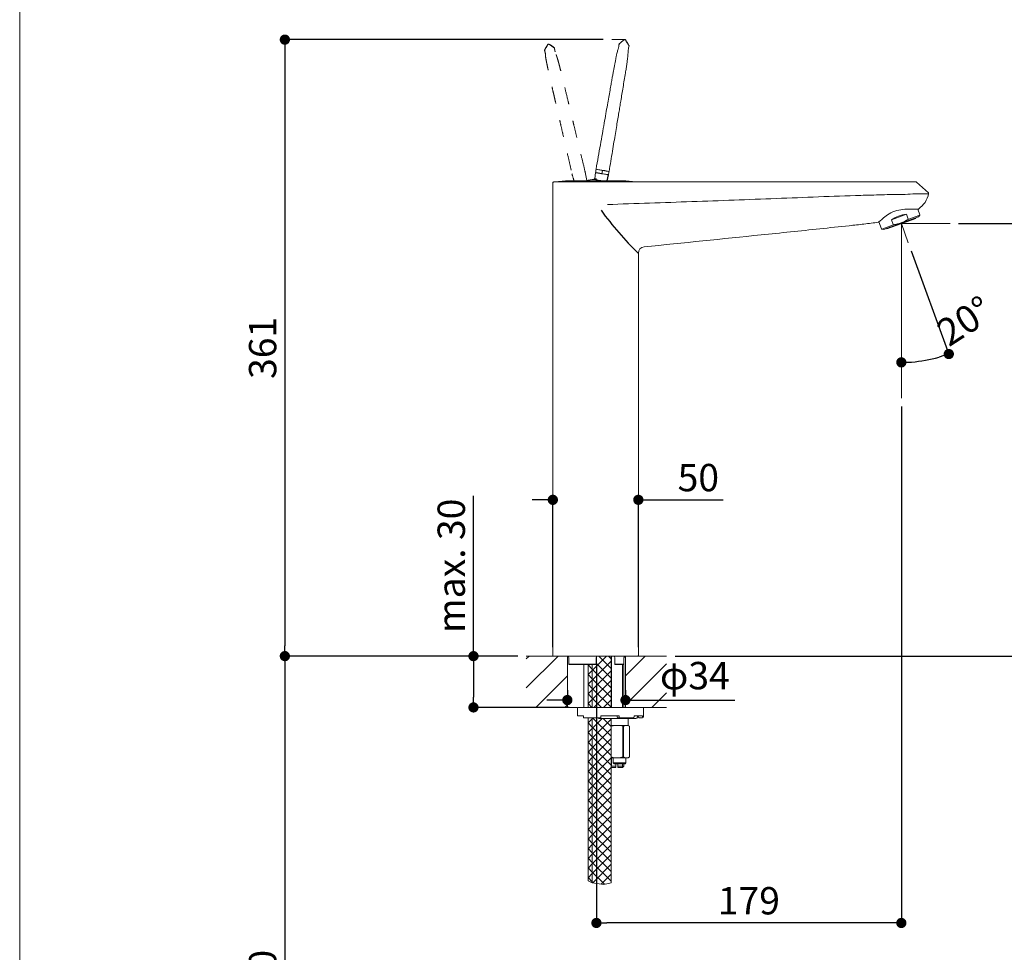
# Model space of a CAD drawing. Units: millimetres. Extents: x 36 to 1011, y 32 to 1449.
# Drawn here: x 36 to 612, y 582 to 1128 of the extents above; entities that cross this region are included whole.
import ezdxf
from ezdxf.lldxf.tags import DXFTag

# ---------------------------------------------------------------- set-up
doc = ezdxf.new("R2010")
doc.units = ezdxf.units.MM
doc.header["$LTSCALE"] = 50.8
doc.header["$PDMODE"] = 1
doc.header["$PDSIZE"] = -2
doc.linetypes.add('STYLE_12', pattern=[0.393701, 0.19685, -0.19685])
for name, color, linetype, lineweight in [('DIM', 7, 'Continuous', 13), ('HIDDEN', 7, 'STYLE_12', 20), ('MODEL', 7, 'Continuous', 20), ('TEMPLATE', 7, 'Continuous', 20)]:
    doc.layers.add(name, color=color, linetype=linetype, lineweight=lineweight)
doc.layers.add('Standard', color=7, linetype='Continuous')
doc.styles.add('ＭＳ ゴシック', font='msgothic.ttc', dxfattribs={"bigfont": 'ＭＳ ゴシック'})
tags = doc.linetypes.add('HIDDEN2', pattern=[4.7625, 3.175, -1.5875]).pattern_tags.tags
tags[6:7] = [DXFTag(74, 4), DXFTag(75, 0), DXFTag(340, '0'), DXFTag(46, 0.0), DXFTag(50, 0.0), DXFTag(44, 0.0), DXFTag(45, 0.0)]
tags[4:5] = [DXFTag(74, 4), DXFTag(75, 0), DXFTag(340, '0'), DXFTag(46, 0.0), DXFTag(50, 0.0), DXFTag(44, 0.0), DXFTag(45, 0.0)]
doc.dimstyles.new('tfrom線あり', dxfattribs={"dimtxt": 12, "dimasz": 6, "dimexe": 0, "dimexo": 5, "dimgap": 10, "dimtad": 1, "dimdec": 0, "dimzin": 11, "dimdsep": 46, "dimtxsty": 'ＭＳ ゴシック', "dimblk": 'DOT', "dimcen": 0, "dimazin": 0, "dimtfac": 1, "dimtdec": 1, "dimtix": 1, "dimtofl": 0, "dimtmove": 0, "dimatfit": 0, "dimldrblk": 'DOT', "dimfxl": 1, "dimfrac": 2, "dimtolj": 1, "dimtzin": 11, "dimarcsym": 0})
pattern_1 = [(45, (48.883, 97.165), (-8.48528, 8.48528), [])]
pattern_2 = [(45, (48.883, 97.1653), (-2.828427, 2.828427), []), (135, (48.883, 97.1653), (-2.828427, -2.828427), [])]

# ---------------------------------------------------------------- blocks, each defined once
blk = doc.blocks.new('SE7')
at = {"layer": 'Standard', "color": 7, "linetype": 'Continuous'}
for start in [24.2344, 37.9259]:
    blk.add_arc((82.37, 252.33), 3.85, start, 37.9534, dxfattribs=at)
blk = doc.blocks.new('SE8')
at = {"layer": 'Standard', "color": 7, "linetype": 'Continuous'}
blk.add_arc((84.59, 254.05), 0.157, 137.7962, 167.3065, dxfattribs=at)
blk = doc.blocks.new('SE9')
at = {"layer": 'Standard', "color": 7, "linetype": 'Continuous'}
for q in [(82.88, 235), (82.69, 234.13)]:
    blk.add_line((82.69, 234.13), q, dxfattribs=at)
blk = doc.blocks.new('SE10')
at = {"layer": 'Standard', "color": 7, "linetype": 'Continuous'}
blk.add_arc((119.09, 256.67), 45.95, 215.7682, 226.1386, dxfattribs=at)
blk = doc.blocks.new('SE11')
at = {"layer": 'Standard', "color": 7, "linetype": 'HIDDEN2'}
for start, end in [(46.7561, 60.9534), (60.9259, 60.9534), (46.7561, 47.2344)]:
    blk.add_arc((72.34, 250.71), 3.85, start, end, dxfattribs=at)
blk = doc.blocks.new('SE12')
at = {"layer": 'Standard', "color": 7, "linetype": 'HIDDEN2'}
for end in [190.3065, 160.9998]:
    blk.add_arc((73.71, 253.16), 0.157, 160.7962, end, dxfattribs=at)
blk = doc.blocks.new('SE13')
at = {"layer": 'Standard', "color": 7, "linetype": 'HIDDEN2'}
for end in [159.2944, 145.6034]:
    blk.add_arc((77.15, 251.85), 3.85, 145.5754, end, dxfattribs=at)
blk = doc.blocks.new('_DOT')
at = {"color": 0, "linetype": 'ByBlock', "lineweight": -2}
blk.add_line((-0.5, 0), (-1, 0), dxfattribs=at)
at = {"color": 0, "linetype": 'ByBlock', "lineweight": -2, "const_width": 0.5}
blk.add_lwpolyline([(-0.25, 0, 1), (0.25, 0, 1)], format="xyb", close=True, dxfattribs=at)
blk = doc.blocks.new('*D31')
at = {"layer": 'Defpoints', "color": 0}
for p in [(551.69, 1008.6), (551.69, 1008.6), (555.77, 997.41), (561.11, 928.01), (551.69, 906.62)]:
    blk.add_point(p, dxfattribs=at)
at = {"layer": 'DIM', "color": 0, "lineweight": -2}
blk.add_line((557.48, 992.71), (579.45, 932.35), dxfattribs=at)
blk.add_arc((551.69, 1008.6), 81.14, 274.23772, 285.76228, dxfattribs=at)
at = {"layer": 'DIM', "color": 0, "lineweight": -2, "xscale": 6, "yscale": 6, "zscale": 6}
for p, rotation in [((579.45, 932.35), 17.88114111506103), ((551.69, 927.46), 182.1188588856708)]:
    blk.add_blockref('_DOT', p, dxfattribs=dict(at, rotation=rotation))
at = {"layer": 'DIM', "color": 0, "linetype": 'Continuous', "insert": (588.67, 951.7), "char_height": 16, "attachment_point": 5, "rotation": 33.01703, "style": 'ＭＳ ゴシック'}
blk.add_mtext('\\A1;\\A1;20%%d', dxfattribs=at)
blk = doc.blocks.new('*D32')
at = {"layer": 'Defpoints', "color": 0}
for p in [(356.37, 740.66), (390.37, 740.66), (390.37, 729.95)]:
    blk.add_point(p, dxfattribs=at)
at = {"layer": 'DIM', "color": 0, "lineweight": -2}
for p, q in [((356.37, 735.66), (356.37, 729.95)), ((390.37, 735.66), (390.37, 729.95)), ((350.37, 729.95), (344.37, 729.95)), ((390.37, 729.95), (454.26, 729.95)), ((396.37, 729.95), (402.37, 729.95))]:
    blk.add_line(p, q, dxfattribs=at)
at = {"layer": 'DIM', "color": 0, "lineweight": -2, "xscale": 6, "yscale": 6, "zscale": 6}
blk.add_blockref('_DOT', (356.37, 729.95), dxfattribs=at)
at = {"layer": 'DIM', "color": 0, "lineweight": -2, "xscale": 6, "yscale": 6, "zscale": 6, "rotation": 180}
blk.add_blockref('_DOT', (390.37, 729.95), dxfattribs=at)
at = {"layer": 'DIM', "color": 0, "linetype": 'Continuous', "insert": (430.94, 744.25), "char_height": 16, "attachment_point": 5, "style": 'ＭＳ ゴシック'}
blk.add_mtext('\\A1;φ34', dxfattribs=at)
blk = doc.blocks.new('*D33')
at = {"layer": 'Defpoints', "color": 0}
for p in [(551.69, 906.62), (373.37, 755.66), (373.37, 599.59)]:
    blk.add_point(p, dxfattribs=at)
at = {"layer": 'DIM', "color": 0, "lineweight": -2}
for p, q in [((551.69, 901.62), (551.69, 599.59)), ((373.37, 750.66), (373.37, 599.59)), ((545.69, 599.59), (379.37, 599.59))]:
    blk.add_line(p, q, dxfattribs=at)
at = {"layer": 'DIM', "color": 0, "lineweight": -2, "xscale": 6, "yscale": 6, "zscale": 6, "rotation": 180}
blk.add_blockref('_DOT', (373.37, 599.59), dxfattribs=at)
at = {"layer": 'DIM', "color": 0, "lineweight": -2, "xscale": 6, "yscale": 6, "zscale": 6}
blk.add_blockref('_DOT', (551.69, 599.59), dxfattribs=at)
at = {"layer": 'DIM', "color": 0, "linetype": 'Continuous', "insert": (462.53, 612.59), "char_height": 16, "attachment_point": 5, "style": 'ＭＳ ゴシック'}
blk.add_mtext('\\A1;\\A1;179 {}', dxfattribs=at)
blk = doc.blocks.new('*D34')
at = {"layer": 'Defpoints', "color": 0}
for p in [(332.37, 755.66), (191.17, 405.66), (332.37, 405.66)]:
    blk.add_point(p, dxfattribs=at)
at = {"layer": 'DIM', "color": 0, "lineweight": -2}
for p, q in [((327.37, 755.66), (191.17, 755.66)), ((191.17, 749.66), (191.17, 411.66)), ((327.37, 405.66), (191.17, 405.66))]:
    blk.add_line(p, q, dxfattribs=at)
at = {"layer": 'DIM', "color": 0, "lineweight": -2, "xscale": 6, "yscale": 6, "zscale": 6}
for p, rotation in [((191.17, 755.66), 90), ((191.17, 405.66), 270)]:
    blk.add_blockref('_DOT', p, dxfattribs=dict(at, rotation=rotation))
at = {"layer": 'DIM', "color": 0, "linetype": 'Continuous', "insert": (178.17, 565.66), "char_height": 16, "attachment_point": 5, "rotation": 90, "style": 'ＭＳ ゴシック'}
blk.add_mtext('\\A1;350', dxfattribs=at)
blk = doc.blocks.new('*D35')
at = {"layer": 'Defpoints', "color": 0}
for p in [(332.37, 755.66), (301.48, 725.66), (362.38, 725.66)]:
    blk.add_point(p, dxfattribs=at)
at = {"layer": 'DIM', "color": 0, "lineweight": -2}
for p, q in [((301.48, 755.66), (301.48, 849.32)), ((327.37, 755.66), (301.48, 755.66)), ((301.48, 749.66), (301.48, 731.66)), ((357.38, 725.66), (301.48, 725.66))]:
    blk.add_line(p, q, dxfattribs=at)
at = {"layer": 'DIM', "color": 0, "lineweight": -2, "xscale": 6, "yscale": 6, "zscale": 6}
for p, rotation in [((301.48, 755.66), 90), ((301.48, 725.66), 270)]:
    blk.add_blockref('_DOT', p, dxfattribs=dict(at, rotation=rotation))
at = {"layer": 'DIM', "color": 0, "linetype": 'Continuous', "insert": (288.48, 808.49), "char_height": 16, "attachment_point": 5, "rotation": 90, "style": 'ＭＳ ゴシック'}
blk.add_mtext('\\A1;\\A1;max. 30', dxfattribs=at)
blk = doc.blocks.new('*D36')
at = {"layer": 'Defpoints', "color": 0}
for p in [(580.19, 1008.6), (640.2, 1008.6), (414.37, 755.66)]:
    blk.add_point(p, dxfattribs=at)
at = {"layer": 'DIM', "color": 0, "lineweight": -2}
for p, q in [((585.19, 1008.6), (640.2, 1008.6)), ((640.2, 761.66), (640.2, 1002.6)), ((419.37, 755.66), (640.2, 755.66))]:
    blk.add_line(p, q, dxfattribs=at)
at = {"layer": 'DIM', "color": 0, "lineweight": -2, "xscale": 6, "yscale": 6, "zscale": 6}
for p, rotation in [((640.2, 1008.6), 90), ((640.2, 755.66), 270)]:
    blk.add_blockref('_DOT', p, dxfattribs=dict(at, rotation=rotation))
at = {"layer": 'DIM', "color": 0, "linetype": 'Continuous', "insert": (627.2, 882.13), "char_height": 16, "attachment_point": 5, "rotation": 90, "style": 'ＭＳ ゴシック'}
blk.add_mtext('\\A1;\\A1;253', dxfattribs=at)
blk = doc.blocks.new('*D37')
at = {"layer": 'Defpoints', "color": 0}
for p in [(382.31, 1116.23), (191.17, 755.66), (332.37, 755.66)]:
    blk.add_point(p, dxfattribs=at)
at = {"layer": 'DIM', "color": 0, "lineweight": -2}
for p, q in [((377.31, 1116.23), (191.17, 1116.23)), ((191.17, 1110.23), (191.17, 761.66)), ((327.37, 755.66), (191.17, 755.66))]:
    blk.add_line(p, q, dxfattribs=at)
at = {"layer": 'DIM', "color": 0, "lineweight": -2, "xscale": 6, "yscale": 6, "zscale": 6}
for p, rotation in [((191.17, 1116.23), 90), ((191.17, 755.66), 270)]:
    blk.add_blockref('_DOT', p, dxfattribs=dict(at, rotation=rotation))
at = {"layer": 'DIM', "color": 0, "linetype": 'Continuous', "insert": (178.17, 935.95), "char_height": 16, "attachment_point": 5, "rotation": 90, "style": 'ＭＳ ゴシック'}
blk.add_mtext('\\A1;\\A1;361', dxfattribs=at)
blk = doc.blocks.new('*D39')
at = {"layer": 'Defpoints', "color": 0}
for p in [(347.89, 847.07), (347.89, 755.96), (397.89, 755.96)]:
    blk.add_point(p, dxfattribs=at)
at = {"layer": 'DIM', "color": 0, "lineweight": -2}
for p, q in [((341.89, 847.07), (335.89, 847.07)), ((347.89, 760.96), (347.89, 847.07)), ((397.89, 760.96), (397.89, 847.07)), ((397.89, 847.07), (447.51, 847.07)), ((403.89, 847.07), (409.89, 847.07))]:
    blk.add_line(p, q, dxfattribs=at)
at = {"layer": 'DIM', "color": 0, "lineweight": -2, "xscale": 6, "yscale": 6, "zscale": 6}
blk.add_blockref('_DOT', (347.89, 847.07), dxfattribs=at)
at = {"layer": 'DIM', "color": 0, "lineweight": -2, "xscale": 6, "yscale": 6, "zscale": 6, "rotation": 180}
blk.add_blockref('_DOT', (397.89, 847.07), dxfattribs=at)
at = {"layer": 'DIM', "color": 0, "linetype": 'Continuous', "insert": (432.96, 860.07), "char_height": 16, "attachment_point": 5, "style": 'ＭＳ ゴシック'}
blk.add_mtext('\\A1;\\A1;50', dxfattribs=at)

msp = doc.modelspace()

# ---------------------------------------------------------------- hatches: boundary and pattern name
at = {"layer": 'MODEL'}
h = msp.add_hatch(dxfattribs=at)
h.set_pattern_fill('LINE', color=256, scale=3.779528, angle=45, style=0)
h.set_pattern_definition(pattern_1)
h.paths.add_polyline_path([(356.37, 725.66), (356.37, 755.66), (332.37, 755.66), (332.37, 725.66)])
h = msp.add_hatch(dxfattribs=at)
h.set_pattern_fill('NET', color=256, scale=1.259843, angle=45, style=0)
h.set_pattern_definition(pattern_2)
edge = h.paths.add_edge_path()
edge.add_line((381.95, 725.66), (381.95, 755.66))
edge.add_line((381.95, 755.66), (374.23, 755.66))
edge.add_arc((374.22, 754.66), 1, 90.11727, 180)
edge.add_line((373.22, 754.66), (373.22, 750.75))
edge.add_arc((373.02, 750.75), 0.203, 331.4337, 360, ccw=False)
edge.add_line((373.2, 750.66), (370.95, 750.66))
edge.add_line((370.95, 750.66), (370.95, 725.66))
edge.add_line((370.95, 725.66), (381.95, 725.66))
h = msp.add_hatch(dxfattribs=at)
h.set_pattern_fill('LINE', color=256, scale=3.779528, angle=45, style=0)
h.set_pattern_definition(pattern_1)
h.paths.add_polyline_path([(390.37, 755.66), (390.37, 725.66), (414.37, 725.66), (414.37, 755.66)])
h = msp.add_hatch(dxfattribs=at)
h.set_pattern_fill('NET', color=256, scale=1.259843, angle=45, style=0)
h.set_pattern_definition(pattern_2)
h.paths.add_polyline_path([(368.45, 750.66), (368.45, 725.66), (370.95, 725.66), (370.95, 750.66)])
h = msp.add_hatch(dxfattribs=at)
h.set_pattern_fill('NET', color=256, scale=1.259843, angle=45, style=0)
h.set_pattern_definition(pattern_2)
h.paths.add_polyline_path([(368.45, 719.66), (368.45, 667.66), (370.95, 666.61), (370.95, 719.66)])
h = msp.add_hatch(dxfattribs=at)
h.set_pattern_fill('NET', color=256, scale=1.259843, angle=45, style=0)
h.set_pattern_definition(pattern_2)
edge = h.paths.add_edge_path()
edge.add_line((381.95, 666.61), (381.95, 719.16))
edge.add_line((381.95, 719.16), (374.88, 719.16))
edge.add_arc((374.88, 720.16), 1, 209.99993, 270, ccw=False)
edge.add_line((374.01, 719.66), (370.95, 719.66))
edge.add_line((370.95, 719.66), (370.95, 666.61))
edge.add_line((370.95, 666.61), (377.63, 665.56))
edge.add_line((377.63, 665.56), (381.95, 666.61))
h = msp.add_hatch(dxfattribs=at)
h.set_pattern_fill('NET', color=256, scale=1.259843, angle=45, style=0)
h.set_pattern_definition(pattern_2)
h.paths.add_polyline_path([(370.95, 623.15), (370.95, 666.61), (368.45, 667.66), (368.45, 624.2)])
h = msp.add_hatch(dxfattribs=at)
h.set_pattern_fill('NET', color=256, scale=1.259843, angle=45, style=0)
h.set_pattern_definition(pattern_2)
h.paths.add_polyline_path([(381.95, 623.15), (381.95, 666.61), (377.63, 665.56), (370.95, 666.61), (370.95, 623.15), (377.63, 622.1)])

# ---------------------------------------------------------------- linework, layer by layer
at = {"layer": 'DIM'}
for p, q in [((390.08, 1116.23), (382.31, 1116.23)), ((551.69, 1008.6), (551.69, 906.62)), ((551.69, 1008.6), (555.77, 997.41)), ((551.69, 1008.6), (580.19, 1008.6))]:
    msp.add_line(p, q, dxfattribs=at)
at = {"layer": 'HIDDEN'}
msp.add_line((367.79, 1033.79), (367.02, 1037.67), dxfattribs=at)
for centre, radius, start, end in [((345.37, 1112.89), 0.69, 59.62281, 147.21158), ((348.23, 1110.88), 0.629, 16.22431, 45.73111), ((323.61, 1103.72), 20.38, 12.62746, 17.07811), ((400.78, 1047.6), 42.82, 193.18986, 199.01138), ((325.31, 1029.8), 42.44, 10.67336, 13.35444)]:
    msp.add_arc(centre, radius, start, end, dxfattribs=at)
for points, knots in [([(343.49, 1108.17), (343.5, 1107.93), (343.52, 1107.77), (343.53, 1107.52), (343.54, 1107.28), (343.56, 1106.68), (343.74, 1105.54), (344.01, 1104.07), (344.34, 1102.39), (344.71, 1100.59), (345.26, 1098.01), (345.88, 1095.24), (346.56, 1092.26), (347.15, 1089.7), (347.82, 1086.79), (348.61, 1083.36), (349.52, 1079.39), (350.56, 1074.88), (351.72, 1069.84), (353, 1064.3), (354.38, 1058.27), (355.87, 1051.8), (357.49, 1044.8), (358.49, 1040.44), (359.09, 1037.83)], [0, 0, 0, 0, 0.037022, 0.037022, 0.037022, 0.05911, 0.078325, 0.096671, 0.121131, 0.145719, 0.17001, 0.226103, 0.258717, 0.29169, 0.330695, 0.377591, 0.431734, 0.493125, 0.561762, 0.637646, 0.719228, 0.807801, 0.903365, 1, 1, 1, 1]), ([(349.26, 1109.01), (349.17, 1109.44), (349.01, 1110.14), (348.86, 1110.83), (348.8, 1111.12), (348.78, 1111.23)], [0, 0, 0, 0, 0.449263, 0.770052, 1, 1, 1, 1]), ([(366.61, 1039.61), (365.96, 1042.3), (364.88, 1046.75), (363.18, 1053.82), (361.65, 1060.15), (360.36, 1065.49), (359.31, 1069.87), (358.44, 1073.46), (357.62, 1076.86), (356.45, 1081.72), (354.87, 1088.24), (353.36, 1094.55), (352.24, 1099.09), (351.57, 1101.68), (350.98, 1103.85), (350.44, 1105.65), (349.96, 1107.1), (349.61, 1108.01), (349.47, 1108.41), (349.38, 1108.69), (349.31, 1108.94), (349.21, 1109.28)], [0, 0, 0, 0, 0.10253, 0.201274, 0.290177, 0.369242, 0.424461, 0.473606, 0.51976, 0.56683, 0.677267, 0.792506, 0.831349, 0.867576, 0.901429, 0.925697, 0.949391, 0.972901, 0.972901, 0.972901, 1, 1, 1, 1])]:
    msp.add_open_spline(points, degree=3, knots=knots, dxfattribs=at)
at = {"layer": 'MODEL'}
for p, q in [((372.87, 1038.47), (372.39, 1034.91)), ((372.87, 1038.47), (372.39, 1034.91)), ((374.78, 1040.15), (374.94, 1040.12)), ((374.78, 1040.15), (374.94, 1040.12)), ((376.63, 1037.82), (376.97, 1039.77)), ((379, 1039.42), (379.16, 1039.39)), ((347.89, 755.96), (347.89, 1032.5)), ((374.96, 1033), (348.39, 1033)), ((374.96, 1033), (348.39, 1033)), ((387.45, 1033.66), (358.33, 1033.66)), ((379.97, 1033), (374.96, 1033)), ((560.26, 1033), (379.97, 1033)), ((560.6, 1032.87), (567.48, 1026.59)), ((545.87, 1010.89), (554.68, 1014.1)), ((554.68, 1014.1), (555.72, 1011.25)), ((562.5, 1013.59), (555.58, 1011.07)), ((562.53, 1013.73), (561.3, 1017.11)), ((561.68, 1017.17), (561.62, 1017.13)), ((561.7, 1012.63), (562.5, 1013.59)), ((538.32, 1009.39), (538.37, 1009.4)), ((538.32, 1009.39), (538.37, 1009.4)), ((538.62, 1009.63), (540.1, 1005.57)), ((547.13, 1007.99), (540.21, 1005.47)), ((541.43, 1005.26), (561.7, 1012.63)), ((541.51, 1005.26), (561.64, 1012.59)), ((543.24, 1005.52), (560.15, 1011.68)), ((546.9, 1008.05), (545.87, 1010.89)), ((560.15, 1011.68), (560.03, 1012)), ((540.21, 1005.47), (541.43, 1005.26)), ((543.12, 1005.85), (543.24, 1005.52)), ((397.89, 991.33), (397.89, 755.96)), ((332.37, 755.66), (414.37, 755.66)), ((397.59, 755.66), (348.19, 755.66)), ((356.37, 755.66), (356.37, 725.66)), ((357.25, 754.66), (357.25, 750.95)), ((373.22, 750.75), (373.22, 754.66)), ((373.37, 755.66), (373.37, 731.19)), ((381.95, 725.66), (381.95, 755.66)), ((382.14, 725.66), (382.14, 755.66)), ((384.23, 754.66), (384.23, 750.66)), ((389.5, 750.95), (389.5, 754.66)), ((390.37, 755.66), (390.37, 725.66)), ((357.25, 750.96), (373.02, 750.96)), ((357.49, 750.67), (357.5, 750.66)), ((373.2, 750.66), (357.5, 750.66)), ((365.97, 725.66), (365.97, 750.66)), ((368.45, 750.66), (368.45, 725.66)), ((370.95, 750.66), (370.95, 725.66)), ((384.23, 750.66), (384.24, 750.66)), ((389.24, 750.66), (384.24, 750.66)), ((384.57, 750.96), (389.49, 750.96)), ((388.61, 725.66), (388.61, 750.66)), ((389.38, 725.66), (389.38, 750.79)), ((332.37, 725.66), (361.97, 725.66)), ((362.38, 725.66), (400.88, 725.66)), ((362.38, 725.66), (362.38, 720.66)), ((362.38, 725.66), (414.37, 725.66)), ((400.88, 720.16), (400.88, 725.66)), ((365.88, 720.66), (362.38, 720.66)), ((365.88, 720.16), (365.88, 720.66)), ((365.88, 719.66), (365.88, 720.16)), ((386.64, 720.66), (375.88, 720.66)), ((375.88, 720.16), (375.88, 720.66)), ((375.88, 720.16), (375.88, 719.66)), ((385.35, 720.66), (385.78, 719.66)), ((386.64, 720.16), (386.64, 720.66)), ((400.24, 720.66), (395.44, 720.66)), ((395.44, 720.16), (395.44, 720.66)), ((397.31, 720.66), (398.29, 719.66)), ((400.24, 720.16), (400.24, 720.66)), ((375.88, 719.66), (365.88, 719.66)), ((368.45, 719.66), (368.45, 667.66)), ((370.95, 719.66), (370.95, 666.61)), ((374.88, 719.16), (396.38, 719.16)), ((381.95, 666.61), (381.95, 719.16)), ((384.7, 715.16), (381.95, 715.16)), ((386.06, 715.16), (384.7, 715.16)), ((384.7, 715.16), (386.06, 715.16)), ((385.78, 719.66), (386.43, 719.66)), ((390.67, 715.16), (386.06, 715.16)), ((395.05, 719.66), (386.43, 719.66)), ((388.91, 714.66), (389.24, 714.66)), ((388.91, 714.66), (388.91, 696.66)), ((389.24, 696.66), (389.24, 714.66)), ((391.35, 715.16), (390.67, 715.16)), ((390.67, 715.16), (391.35, 715.16)), ((391.75, 715.16), (391.35, 715.16)), ((391.88, 715.16), (391.88, 719.16)), ((392.78, 714.66), (391.98, 715.12)), ((392.78, 714.66), (392.78, 714.66)), ((392.78, 714.66), (392.78, 696.66)), ((392.78, 696.66), (392.78, 714.66)), ((398.29, 719.66), (399.75, 719.66)), ((399.75, 719.66), (400.38, 719.66)), ((384.7, 696.16), (381.95, 696.16)), ((384.78, 691.21), (381.95, 691.21)), ((382.14, 691.21), (382.14, 696.16)), ((383.08, 696.16), (383.08, 693.26)), ((383.08, 693.26), (390.6, 693.26)), ((383.08, 693.26), (383.68, 692.66)), ((383.68, 692.66), (390.26, 692.66)), ((384.7, 696.16), (386.06, 696.16)), ((384.78, 691.21), (384.78, 692.66)), ((384.78, 691.21), (384.78, 690.46)), ((385.98, 692.66), (385.98, 691.21)), ((385.98, 691.21), (389.38, 691.21)), ((385.98, 690.46), (385.98, 691.21)), ((390.67, 696.16), (386.06, 696.16)), ((388.61, 690.46), (388.61, 692.66)), ((388.63, 690.46), (389.38, 691.21)), ((388.91, 696.66), (389.24, 696.66)), ((389.38, 691.21), (389.38, 692.66)), ((390.26, 692.66), (390.6, 693.26)), ((390.6, 693.26), (390.6, 696.16)), ((390.67, 696.16), (391.35, 696.16)), ((391.35, 696.16), (391.91, 696.16)), ((391.91, 696.16), (392.78, 696.66)), ((392.78, 696.66), (392.78, 696.66)), ((381.95, 690.64), (382.13, 690.46)), ((382.13, 690.46), (384.78, 690.46)), ((388.63, 690.46), (385.98, 690.46)), ((368.45, 667.66), (368.45, 624.2)), ((370.95, 666.61), (370.95, 623.15)), ((370.95, 666.61), (370.95, 664.35)), ((381.95, 623.15), (381.95, 666.61)), ((368.45, 624.2), (370.95, 623.15)), ((370.95, 623.15), (377.63, 622.1)), ((377.63, 622.1), (381.95, 623.15))]:
    msp.add_line(p, q, dxfattribs=at)
for centre, radius, start, end in [((397.88, 1103.15), 15.39, 122.5754, 136.29444), ((389.97, 1115.56), 0.682, 35.77191, 124.22415), ((546.91, 1081.67), 157.52, 168.70582, 169.57749), ((391.82, 1112.59), 0.629, 353.22431, 22.73111), ((415.36, 1033.13), 42.82, 170.18986, 172.84725), ((415.36, 1033.13), 42.82, 170.18986, 172.84725), ((453.79, 1493.52), 460.21, 260.13462, 260.39117), ((338.93, 1046.23), 42.44, 347.67336, 350.35444), ((350.29, 1032.75), 0.3, 98.54879, 120.82433), ((350.29, 1032.75), 0.3, 98.54879, 120.82433), ((358.42, 978.66), 55, 90.09568, 98.54879), ((358.42, 978.66), 55, 90.09568, 98.54879), ((372.89, 1016.01), 18.5, 92.8398, 107.43565), ((372.89, 1016.01), 18.5, 92.8398, 107.43565), ((371.99, 1035.01), 0.441, 289.86652, 349.21089), ((371.93, 1034.95), 0.455, 296.574, 355.61234), ((371.93, 1034.95), 0.455, 296.574, 355.61234), ((387.36, 978.66), 55, 81.45121, 89.90432), ((395.49, 1032.75), 0.3, 59.41318, 81.45121), ((560.26, 1032.5), 0.5, 47.63316, 90), ((553.61, 1028.99), 14.31, 304.28555, 348.51334), ((567.14, 1026.22), 0.5, 351.15259, 47.63316), ((562.39, 1013.68), 0.15, 320, 20), ((561.59, 1012.73), 0.15, 290, 320), ((540.24, 1005.62), 0.15, 200, 260), ((541.46, 1005.4), 0.15, 260, 290), ((401.62, 991.33), 3.73, 95.78869, 180), ((356.25, 754.66), 1, 0, 82.72002), ((374.22, 754.66), 1, 90.11727, 180), ((383.23, 754.66), 1, 0, 90), ((390.5, 754.66), 1, 97.27999, 180), ((373.02, 750.75), 0.203, 331.4337, 90.24505), ((396.38, 720.16), 1, 270, 345.52246), ((398.31, 719.66), 1, 135.32249, 165.52252), ((400.38, 720.16), 0.5, 270, 0), ((374.88, 720.16), 1, 209.99993, 270), ((391.23, 711.25), 3.94, 98.21295, 120.31819), ((390.78, 711.25), 3.95, 59.69413, 81.77472), ((391.23, 700.06), 3.94, 239.68181, 261.78706), ((390.78, 700.07), 3.95, 278.22527, 300.30587)]:
    msp.add_arc(centre, radius, start, end, dxfattribs=at)
for centre, major_axis, ratio, start_param, end_param in [((552.44, 1006.54), (-11.22, -4.08), 0.57735, 4.308563, 5.116215), ((386.43, 720.16), (0, -0.5), 0.430511, 0, 1.570796), ((395.05, 720.16), (0, -0.5), 0.782608, 0, 1.570796), ((399.75, 720.16), (0, -0.5), 0.97437, 0, 1.570796)]:
    msp.add_ellipse(centre, major_axis=major_axis, ratio=ratio, start_param=start_param, end_param=end_param, dxfattribs=at)
for points, knots in [([(386.27, 1111.23), (386.31, 1111.49), (386.4, 1112.02), (386.5, 1112.67), (386.57, 1113.16), (386.61, 1113.45), (386.62, 1113.52), (386.62, 1113.52)], [0, 0, 0, 0, 0.185027, 0.388193, 0.592818, 0.79678, 1, 1, 1, 1]), ([(386.27, 1111.23), (386.19, 1111.02), (386.14, 1110.87), (386.07, 1110.66), (385.98, 1110.43), (385.76, 1109.87), (385.49, 1108.75), (385.16, 1107.29), (384.81, 1105.61), (384.45, 1103.81), (383.94, 1101.22), (383.43, 1098.43), (382.89, 1095.42), (382.43, 1092.84), (381.91, 1089.9), (381.3, 1086.43), (380.59, 1082.41), (379.78, 1077.86), (378.88, 1072.77), (377.89, 1067.18), (376.82, 1061.08), (375.66, 1054.54), (374.41, 1047.46), (373.63, 1043.06), (373.16, 1040.43)], [0, 0, 0, 0, 0.034798, 0.034798, 0.034798, 0.056936, 0.076196, 0.094584, 0.1191, 0.143745, 0.168093, 0.224315, 0.257005, 0.290054, 0.329149, 0.376153, 0.430422, 0.491954, 0.560749, 0.636808, 0.71858, 0.807357, 0.903142, 1, 1, 1, 1]), ([(380.77, 1039.12), (381.13, 1041.3), (381.74, 1044.96), (382.72, 1050.84), (383.62, 1056.27), (384.45, 1061.27), (385.21, 1065.79), (385.88, 1069.83), (386.48, 1073.48), (387.06, 1076.93), (387.88, 1081.86), (388.97, 1088.47), (390.05, 1094.88), (390.79, 1099.5), (391.19, 1102.13), (391.49, 1104.37), (391.69, 1106.23), (391.82, 1107.76), (391.85, 1108.73), (391.89, 1109.15), (391.91, 1109.47), (391.95, 1109.75), (391.99, 1110.17)], [0, 0, 0, 0, 0.081384, 0.162525, 0.237384, 0.305963, 0.368262, 0.423335, 0.472349, 0.518381, 0.565326, 0.67547, 0.790404, 0.829143, 0.865274, 0.899037, 0.92324, 0.946872, 0.97032, 0.97032, 0.97032, 1, 1, 1, 1]), ([(372.87, 1038.46), (372.87, 1038.46), (372.87, 1038.46), (372.94, 1038.45), (373.33, 1038.38), (373.88, 1038.29), (374.35, 1038.21), (374.64, 1038.16), (374.8, 1038.13), (374.87, 1038.12), (374.89, 1038.12), (374.94, 1038.11), (374.99, 1038.1), (375.06, 1038.09), (375.13, 1038.07), (375.26, 1038.05), (375.5, 1038.01), (375.77, 1037.96), (376.04, 1037.92), (376.24, 1037.88), (376.44, 1037.85), (376.57, 1037.83), (376.63, 1037.82)], [0, 0, 0, 0, 0.000008, 0.17035, 0.340692, 0.511034, 0.596205, 0.63879, 0.681376, 0.681376, 0.683194, 0.688647, 0.710461, 0.710461, 0.728557, 0.746653, 0.782846, 0.85523, 0.891423, 0.927615, 0.963808, 1, 1, 1, 1]), ([(373.16, 1040.43), (373.16, 1040.43), (373.29, 1040.41), (373.82, 1040.31), (374.23, 1040.24), (374.78, 1040.15)], [0, 0, 0, 0, 0.5, 0.5, 1, 1, 1, 1]), ([(373.16, 1040.43), (373.16, 1040.43), (373.29, 1040.41), (373.82, 1040.31), (374.23, 1040.24), (374.78, 1040.15)], [0, 0, 0, 0, 0.5, 0.5, 1, 1, 1, 1]), ([(380.39, 1037.17), (380.39, 1037.17), (380.3, 1037.19), (379.92, 1037.25), (379.64, 1037.3), (378.94, 1037.42), (378.53, 1037.49), (377.62, 1037.65), (377.13, 1037.73), (376.63, 1037.82)], [0, 0, 0, 0, 0.25, 0.25, 0.5, 0.5, 0.75, 0.75, 1, 1, 1, 1]), ([(376.97, 1039.77), (377.07, 1039.75), (377.32, 1039.71), (377.75, 1039.64), (378.26, 1039.55), (378.68, 1039.48), (378.93, 1039.44), (379, 1039.42)], [0, 0, 0, 0, 0.142525, 0.395341, 0.648158, 0.900974, 1, 1, 1, 1]), ([(379.16, 1039.39), (379.71, 1039.3), (380.11, 1039.23), (380.64, 1039.14), (380.77, 1039.12), (380.77, 1039.12)], [0, 0, 0, 0, 0.5, 0.5, 1, 1, 1, 1]), ([(348.39, 1033), (348.26, 1033), (348.13, 1032.95), (347.94, 1032.76), (347.89, 1032.63), (347.89, 1032.5)], [0, 0, 0, 0, 0.5, 0.5, 1, 1, 1, 1]), ([(348.39, 1033), (348.26, 1033), (348.13, 1032.95), (347.94, 1032.76), (347.89, 1032.63), (347.89, 1032.5)], [0, 0, 0, 0, 0.5, 0.5, 1, 1, 1, 1]), ([(373.1, 1034.28), (372.35, 1034.41), (371.92, 1034.48), (371.92, 1034.48), (371.92, 1034.48), (371.92, 1034.48)], [0, 0, 0, 0, 0.994584, 0.994584, 1, 1, 1, 1]), ([(373.1, 1034.28), (372.35, 1034.41), (371.92, 1034.48), (371.92, 1034.48), (371.92, 1034.48), (371.92, 1034.48)], [0, 0, 0, 0, 0.994584, 0.994584, 1, 1, 1, 1]), ([(376.72, 1033.65), (376.46, 1033.7), (376.2, 1033.74), (374.9, 1033.97), (373.85, 1034.15), (373.1, 1034.28)], [0, 0, 0, 0, 0.198091, 0.198091, 1, 1, 1, 1]), ([(379.8, 1019.79), (396.26, 1020.38), (412.72, 1020.91), (445.63, 1022.06), (462.09, 1022.66), (486.77, 1023.62), (495, 1023.95), (511.45, 1024.59), (519.68, 1024.9), (529.96, 1025.2), (532.02, 1025.25), (536.13, 1025.36), (538.18, 1025.44), (542.29, 1025.58), (544.34, 1025.58), (548.43, 1025.59), (550.47, 1025.61), (554.49, 1025.75), (556.46, 1025.89), (560.23, 1026.04), (562.08, 1025.94), (564.22, 1026), (564.85, 1026.04), (565.9, 1026.07), (566.33, 1026.08), (567.34, 1026.11), (567.64, 1026.15), (567.64, 1026.15)], [0, 0, 0, 0, 0.25, 0.25, 0.5, 0.5, 0.625, 0.625, 0.75, 0.75, 0.78125, 0.78125, 0.8125, 0.8125, 0.84375, 0.84375, 0.875, 0.875, 0.90625, 0.90625, 0.9375, 0.9375, 0.953125, 0.953125, 0.96875, 0.96875, 1, 1, 1, 1]), ([(561.62, 1017.13), (561.62, 1017.13), (561.29, 1017.11), (559.96, 1017.07), (558.99, 1017.05), (556.61, 1017.04), (555.19, 1017.06), (552.19, 1016.91), (550.55, 1016.72), (547.41, 1015.84), (545.92, 1015.13), (543.33, 1013.55), (542.22, 1012.69), (540.37, 1011.2), (539.63, 1010.55), (538.88, 1009.88), (538.69, 1009.7), (538.43, 1009.46), (538.37, 1009.4), (538.37, 1009.4)], [0, 0, 0, 0, 0.125, 0.125, 0.25, 0.25, 0.375, 0.375, 0.5, 0.5, 0.625, 0.625, 0.75, 0.75, 0.875, 0.875, 0.9375, 0.9375, 1, 1, 1, 1]), ([(538.32, 1009.39), (536.9, 1009.2), (535.48, 1009.03), (532.62, 1008.68), (531.2, 1008.52), (526.92, 1008.03), (524.06, 1007.72), (515.5, 1006.78), (509.79, 1006.18), (492.65, 1004.38), (481.23, 1003.2), (446.95, 999.67), (424.1, 997.35), (401.24, 995.03)], [0, 0, 0, 0, 0.03125, 0.03125, 0.0625, 0.0625, 0.125, 0.125, 0.25, 0.25, 0.5, 0.5, 1, 1, 1, 1]), ([(538.37, 1009.4), (538.37, 1009.4), (538.43, 1009.46), (538.57, 1009.59), (538.58, 1009.59), (538.59, 1009.6)], [0, 0, 0, 0, 0.9301877, 0.9301877, 1, 1, 1, 1]), ([(547.13, 1007.99), (547.09, 1007.99), (547.05, 1007.98), (546.99, 1007.99), (546.97, 1008), (546.93, 1008.01), (546.91, 1008.03), (546.9, 1008.05)], [0, 0, 0, 0, 0.5, 0.5, 0.75, 0.75, 1, 1, 1, 1]), ([(555.58, 1011.07), (554.94, 1010.66), (554.28, 1010.28), (552.93, 1009.61), (552.24, 1009.31), (550.83, 1008.79), (550.1, 1008.58), (548.62, 1008.23), (547.88, 1008.09), (547.13, 1007.99)], [0, 0, 0, 0, 0.25, 0.25, 0.5, 0.5, 0.75, 0.75, 1, 1, 1, 1]), ([(555.72, 1011.25), (555.72, 1011.24), (555.72, 1011.21), (555.7, 1011.18), (555.69, 1011.16), (555.65, 1011.11), (555.61, 1011.09), (555.58, 1011.07)], [0, 0, 0, 0, 0.25, 0.25, 0.5, 0.5, 1, 1, 1, 1]), ([(348.19, 755.66), (348.11, 755.66), (348.03, 755.69), (347.92, 755.8), (347.89, 755.88), (347.89, 755.96)], [0, 0, 0, 0, 0.5, 0.5, 1, 1, 1, 1]), ([(397.89, 755.96), (397.89, 755.88), (397.86, 755.8), (397.75, 755.69), (397.67, 755.66), (397.59, 755.66)], [0, 0, 0, 0, 0.5, 0.5, 1, 1, 1, 1]), ([(357.25, 750.96), (357.24, 750.96), (357.25, 750.94), (357.27, 750.9), (357.29, 750.87), (357.37, 750.79), (357.43, 750.72), (357.49, 750.67)], [0, 0, 0, 0, 0.25, 0.25, 0.5, 0.5, 1, 1, 1, 1]), ([(384.57, 750.96), (384.53, 750.96), (384.49, 750.94), (384.42, 750.9), (384.38, 750.87), (384.29, 750.78), (384.25, 750.71), (384.24, 750.66)], [0, 0, 0, 0, 0.25, 0.25, 0.5, 0.5, 1, 1, 1, 1]), ([(389.24, 750.66), (389.31, 750.71), (389.37, 750.78), (389.45, 750.87), (389.47, 750.9), (389.5, 750.94), (389.5, 750.96), (389.49, 750.96)], [0, 0, 0, 0, 0.5, 0.5, 0.75, 0.75, 1, 1, 1, 1]), ([(381.95, 714.69), (382.38, 714.8), (382.82, 714.9), (383.74, 715.07), (384.22, 715.13), (384.7, 715.16)], [0, 0, 0, 0, 0.480175, 0.480175, 1, 1, 1, 1]), ([(386.06, 715.16), (386.54, 715.13), (387.02, 715.07), (387.98, 714.9), (388.45, 714.79), (388.91, 714.66)], [0, 0, 0, 0, 0.5, 0.5, 1, 1, 1, 1]), ([(381.95, 696.63), (382.38, 696.51), (382.82, 696.41), (383.74, 696.24), (384.22, 696.19), (384.7, 696.16)], [0, 0, 0, 0, 0.480175, 0.480175, 1, 1, 1, 1]), ([(386.06, 696.16), (386.54, 696.19), (387.02, 696.25), (387.98, 696.42), (388.45, 696.53), (388.91, 696.66)], [0, 0, 0, 0, 0.5, 0.5, 1, 1, 1, 1])]:
    msp.add_open_spline(points, degree=3, knots=knots, dxfattribs=at)
for points in [[(372.39, 1034.91), (372.39, 1034.91), (372.78, 1034.85), (373.46, 1034.73)], [(561.32, 1017.12), (561.52, 1017.13), (561.62, 1017.13), (561.62, 1017.13)], [(538.37, 1009.4), (538.37, 1009.4), (538.4, 1009.43), (538.46, 1009.48)], [(391.99, 715.11), (391.99, 715.11), (391.91, 715.13), (391.75, 715.16)]]:
    msp.add_open_spline(points, degree=3, dxfattribs=at)
at = {"layer": 'TEMPLATE', "flags": 128}
msp.add_lwpolyline([(1011.1, 1448.57), (36.1, 1448.57), (36.1, 48.57), (1011.1, 48.57), (1011.1, 1448.57)], dxfattribs=at)

# ---------------------------------------------------------------- block references
at = {"layer": 'HIDDEN', "xscale": 4, "yscale": 4, "zscale": 4}
for name in ['SE13', 'SE11', 'SE12']:
    msp.add_blockref(name, (48.88, 97.17), dxfattribs=at)
at = {"layer": 'MODEL', "xscale": 4, "yscale": 4, "zscale": 4}
for name in ['SE8', 'SE7', 'SE9', 'SE10']:
    msp.add_blockref(name, (48.88, 97.17), dxfattribs=at)

# ---------------------------------------------------------------- dimensions: what is measured, and where the dimension line sits
at = {"layer": 'DIM'}
for base, p1, p2, text, override, picture, middle in [((191.17, 755.66), (382.31, 1116.23), (332.37, 755.66), '\\A1;<>', {"dimtxt": 16, "dimgap": 5, "dimpost": '<>'}, '*D37', (191.17, 935.95)), ((640.2, 1008.6), (414.37, 755.66), (580.19, 1008.6), '\\A1;<>', {"dimtxt": 16, "dimgap": 5, "dimpost": '<>'}, '*D36', (640.2, 882.13)), ((301.48, 725.66), (332.37, 755.66), (362.38, 725.66), '\\A1;max. <>', {"dimtxt": 16, "dimgap": 5, "dimpost": '<>', "dimtofl": 1}, '*D35', (301.48, 808.49))]:
    dim = msp.add_linear_dim(base=base, p1=p1, p2=p2, angle=90, text=text, dimstyle='tfrom線あり', override=override, dxfattribs=at)
    dim.commit()
    dim.dimension.update_dxf_attribs({"geometry": picture, "text_midpoint": middle, "dimtype": 160})
dim = msp.add_angular_dim_2l(base=(561.11, 928.01), line1=((551.69, 1008.6), (551.69, 906.62)), line2=((551.69, 1008.6), (555.77, 997.41)), text='\\A1;<>', dimstyle='tfrom線あり', override={"dimtxt": 16, "dimgap": 5, "dimpost": '<>', "dimadec": 0}, dxfattribs=at)
dim.commit()
dim.dimension.update_dxf_attribs({"geometry": '*D31', "text_midpoint": (595.91, 940.56), "dimtype": 162})
for base, p1, p2, text, override, picture, middle in [((373.37, 599.59), (551.69, 906.62), (373.37, 755.66), '\\A1;179 {}', {"dimtxt": 16, "dimgap": 5, "dimpost": '<>'}, '*D33', (462.53, 599.59)), ((347.89, 847.07), (397.89, 755.96), (347.89, 755.96), '\\A1;<>', {"dimtxt": 16, "dimgap": 5, "dimpost": '<>', "dimtofl": 0}, '*D39', (432.96, 847.07))]:
    dim = msp.add_linear_dim(base=base, p1=p1, p2=p2, text=text, dimstyle='tfrom線あり', override=override, dxfattribs=at)
    dim.commit()
    dim.dimension.update_dxf_attribs({"geometry": picture, "text_midpoint": middle, "dimtype": 160})
for base, p1, p2, angle, override, picture, middle, dimtype in [((191.17, 405.66), (332.37, 755.66), (332.37, 405.66), 90, {"dimtxt": 16, "dimgap": 5, "dimpost": '<>'}, '*D34', (191.17, 565.66), 160), ((390.37, 729.95), (356.37, 740.66), (390.37, 740.66), 0, {"dimtxt": 16, "dimgap": 5, "dimpost": 'φ<>'}, '*D32', (430.94, 729.95), 161)]:
    dim = msp.add_linear_dim(base=base, p1=p1, p2=p2, angle=angle, dimstyle='tfrom線あり', override=override, dxfattribs=at)
    dim.commit()
    dim.dimension.update_dxf_attribs({"geometry": picture, "text_midpoint": middle, "dimtype": dimtype})

doc.saveas('drawing.dxf')
